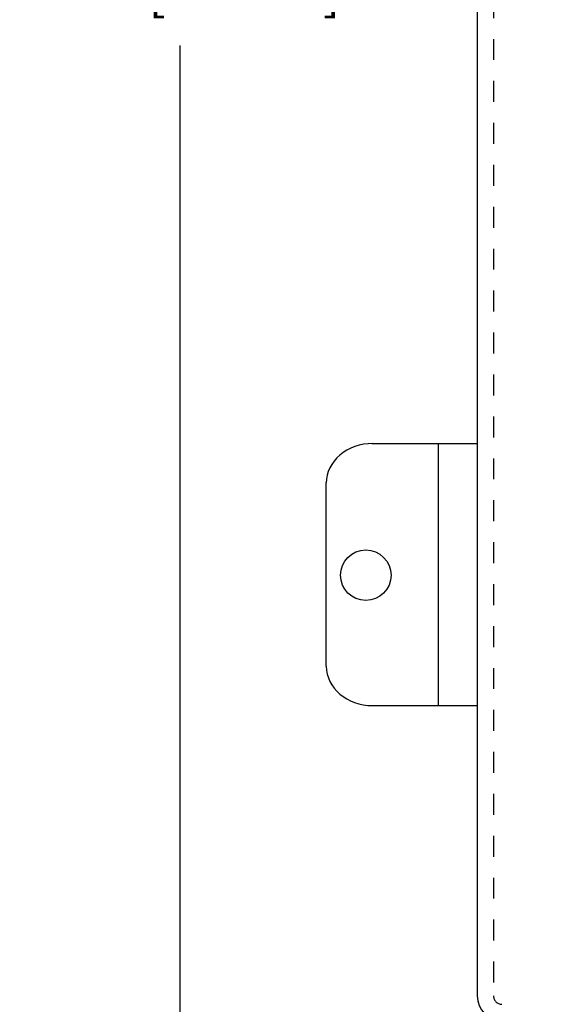
# Model space of a CAD drawing. Extents: x 0 to 61.2, y 0 to 44.
# Drawn here: x 11.5 to 14, y 30 to 34.7 of the extents above; entities that cross this region are included whole.
import ezdxf

# ---------------------------------------------------------------- set-up
doc = ezdxf.new("R2010")
doc.units = 0
doc.header["$LTSCALE"] = 0.25
doc.linetypes.add('HIDDEN', pattern=[0.375, 0.25, -0.125])
doc.layers.get('0').update_dxf_attribs({"linetype": 'CONTINUOUS'})
doc.layers.get('DEFPOINTS').update_dxf_attribs({"linetype": 'CONTINUOUS'})
for name, color, linetype in [('0508-0861-XX_BOX', 4, 'CONTINUOUS'), ('0508-0861-XX_CLAMPS', 7, 'CONTINUOUS'), ('DIM', 7, 'CONTINUOUS')]:
    doc.layers.add(name, color=color, linetype=linetype)
doc.styles.add('ROMANS', font='ROMANS.SHX')
doc.dimstyles.new('ANSI2', dxfattribs={"dimtxt": 0.18, "dimasz": 0.25, "dimexe": 0.075, "dimexo": 0.075, "dimgap": 0.1, "dimtad": 0, "dimtih": 1, "dimtoh": 1, "dimzin": 4, "dimtxsty": 'ROMANS', "dimcen": 0.1, "dimclrd": 1, "dimclre": 1, "dimazin": 3, "dimtfac": 1, "dimtofl": 0, "dimtmove": 0, "dimatfit": 3, "dimtzin": 0})

# ---------------------------------------------------------------- blocks, each defined once
blk = doc.blocks.new('*D91')
at = {"color": 1, "linetype": 'BYBLOCK'}
for p, q in [((13.6073, 40.719), (11.2905, 40.719)), ((11.3655, 40.469), (11.3655, 35.4698)), ((11.3655, 30.219), (11.3655, 34.9955)), ((13.6073, 29.969), (11.2905, 29.969))]:
    blk.add_line(p, q, dxfattribs=at)
for points in [[(11.3238, 40.469), (11.4072, 40.469), (11.3655, 40.719)], [(11.3238, 30.219), (11.4072, 30.219), (11.3655, 29.969)]]:
    blk.add_solid(points, dxfattribs=at)
at = {"layer": 'DEFPOINTS', "color": 0, "linetype": 'BYBLOCK'}
for p in [(11.3655, 40.719), (13.6823, 40.719), (13.6823, 29.969)]:
    blk.add_point(p, dxfattribs=at)
at = {"color": 0, "linetype": 'BYBLOCK', "insert": (11.3655, 35.2326), "char_height": 0.18, "attachment_point": 5, "style": 'ROMANS'}
blk.add_mtext('10.75[273.05]', dxfattribs=at)

msp = doc.modelspace()

# ---------------------------------------------------------------- linework, layer by layer
at = {"layer": '0508-0861-XX_BOX', "color": 4, "linetype": 'CONTINUOUS'}
msp.add_line((13.6692, 39.7922), (13.6692, 30.0282), dxfattribs=at)
at = {"layer": '0508-0861-XX_BOX', "color": 3, "linetype": 'HIDDEN'}
msp.add_line((13.7472, 39.7922), (13.7472, 30.0282), dxfattribs=at)
at = {"layer": '0508-0861-XX_BOX', "color": 4, "linetype": 'CONTINUOUS'}
msp.add_arc((13.7872, 30.0282), 0.118, 180, 270, dxfattribs=at)
at = {"layer": '0508-0861-XX_BOX', "color": 3, "linetype": 'HIDDEN'}
msp.add_arc((13.7872, 30.0282), 0.04, 180, 270, dxfattribs=at)
at = {"layer": '0508-0861-XX_CLAMPS', "linetype": 'CONTINUOUS'}
for p, q in [((13.1672, 32.663), (13.6692, 32.663)), ((13.4852, 31.4131), (13.4852, 32.663)), ((12.9496, 31.601), (12.9496, 32.475)), ((13.168, 31.4131), (13.6692, 31.4131))]:
    msp.add_line(p, q, dxfattribs=at)
msp.add_circle((13.1381, 32.0349), 0.1203, dxfattribs=at)
for centre, major_axis, start_param, end_param in [((13.1705, 32.475), (0.2209, 0), 1.570796, 3.14171), ((13.1705, 31.6011), (-0.2209, 0), 0.00002, 1.570797)]:
    msp.add_ellipse(centre, major_axis=major_axis, ratio=0.851118, start_param=start_param, end_param=end_param, dxfattribs=at)

# ---------------------------------------------------------------- dimensions: what is measured, and where the dimension line sits
at = {"layer": 'DIM', "linetype": 'CONTINUOUS'}
dim = msp.add_linear_dim(base=(12.2525, 40.2852), p1=(14.5692, 29.5352), p2=(14.5692, 40.2852), angle=90, dimstyle='ANSI2', dxfattribs=at)
dim.commit()
dim.dimension.update_dxf_attribs({"geometry": '*D91', "text_midpoint": (12.2525, 34.7988), "dimtype": 160, "insert": (0.8869, -0.4338)})

doc.saveas('drawing.dxf')
